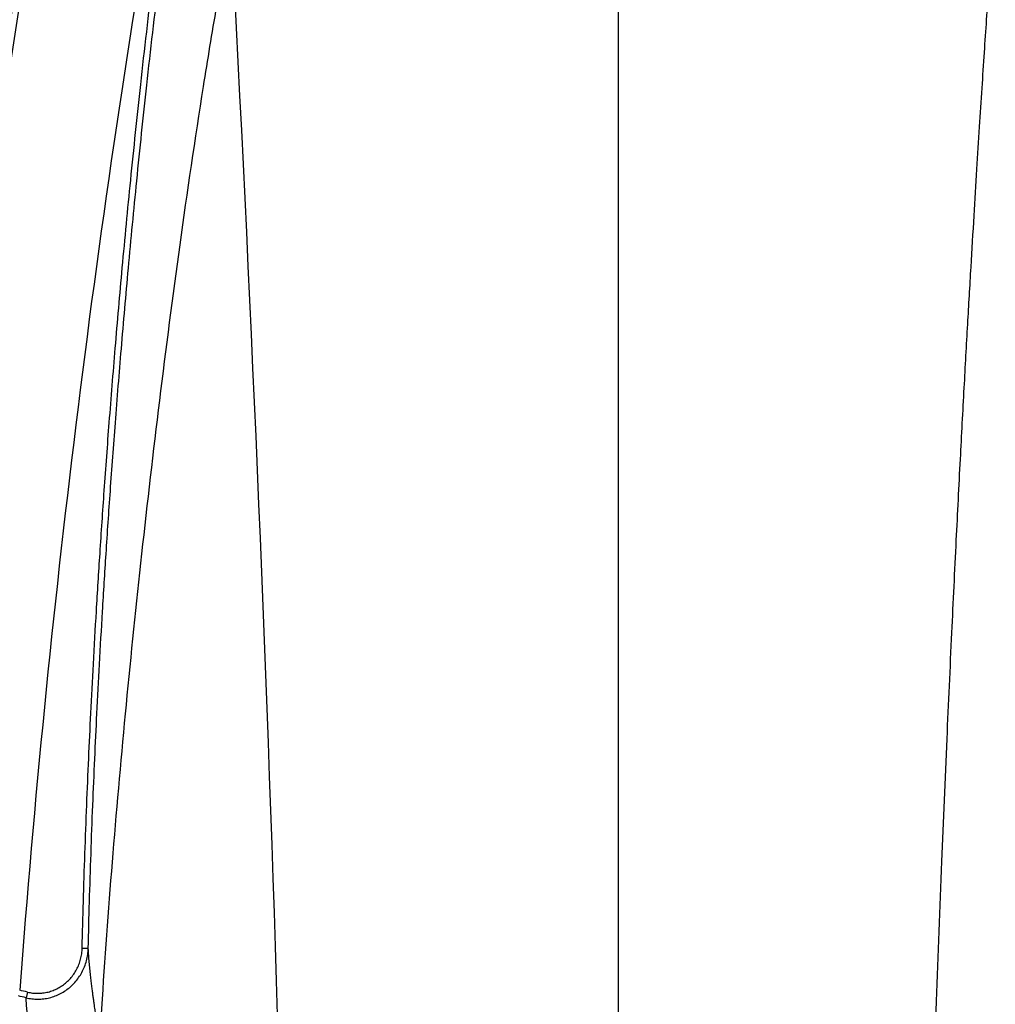
# Model space of a CAD drawing. Units: inches. Extents: x 0 to 550, y 0 to 425.
# Drawn here: x 375 to 379, y 225 to 229 of the extents above; entities that cross this region are included whole.
import ezdxf

# ---------------------------------------------------------------- set-up
doc = ezdxf.new("R2010")
doc.units = ezdxf.units.IN
doc.header["$LTSCALE"] = 50
doc.header["$MEASUREMENT"] = 0
doc.layers.add('dim', color=1, linetype='Continuous')
doc.styles.get("Standard").update_dxf_attribs({"font": 'arial.ttf'})
doc.dimstyles.new('ADS DETAIL', dxfattribs={"dimscale": 50, "dimtxt": 0.075, "dimasz": 0.125, "dimexe": 0.0625, "dimexo": 0.0625, "dimgap": 0.09, "dimtad": 0, "dimtih": 1, "dimtoh": 1, "dimdec": 1, "dimrnd": 0.5, "dimzin": 12, "dimdsep": 46, "dimtxsty": 'Standard', "dimcen": 0.09, "dimclrd": 256, "dimclre": 256, "dimclrt": 256, "dimazin": 2, "dimtfac": 1, "dimtdec": 1, "dimtofl": 0, "dimtmove": 0, "dimatfit": 3, "dimfxl": 0, "dimtolj": 1, "dimtzin": 0, "dimarcsym": 0})

msp = doc.modelspace()

# ---------------------------------------------------------------- linework, layer by layer
at = {"color": 7, "linetype": 'Continuous'}
for p, q in [((377.6638, 218.7256), (377.6638, 230.1399)), ((375.4466, 225.1672), (375.4718, 225.1666)), ((375.2206, 224.9853), (375.2149, 224.9617))]:
    msp.add_line(p, q, dxfattribs=at)
for centre, radius, start, end in [((424.9424, 221.2315), 50.3951, 170.28257, 175.5431), ((424.9424, 221.2315), 50.3687, 170.28257, 175.56696), ((424.9424, 221.2315), 50.4, 170.28257, 174.90293), ((424.9424, 221.2315), 49.896, 170.28257, 175.67651), ((179.5136, 218.7256), 196.8377, 0.483716, 3.106506), ((373.6948, 218.7256), 6.4187, 76.30097, 76.59541), ((373.6948, 218.7256), 6.443, 76.30097, 76.59541)]:
    msp.add_arc(centre, radius, start, end, dxfattribs=at)
for points, start_tangent, end_tangent in [([(375.4466, 225.1672), (375.4517, 225.3589), (375.458, 225.5584), (375.4655, 225.7585), (375.4737, 225.951), (375.4825, 226.1381), (375.4931, 226.341), (375.5056, 226.5603), (375.5204, 226.7987), (375.538, 227.0585), (375.5588, 227.3401), (375.5835, 227.6466), (375.6126, 227.9797), (375.6472, 228.3413), (375.6887, 228.737), (375.7392, 229.1727), (375.8017, 229.6534)], (0.1046, 4.501232), (0.617689, 4.459876)), ([(375.4718, 225.1666), (375.4768, 225.3582), (375.4832, 225.5575), (375.4906, 225.7575), (375.4988, 225.9498), (375.5077, 226.1369), (375.5182, 226.3396), (375.5307, 226.5588), (375.5455, 226.7971), (375.5632, 227.0567), (375.5839, 227.3381), (375.6086, 227.6445), (375.6377, 227.9774), (375.6723, 228.3388), (375.7137, 228.7343), (375.7642, 229.1697), (375.8266, 229.65)], (0.104509, 4.498358), (0.617203, 4.45704)), ([(379.221, 229.5493), (379.2145, 229.4561), (379.2075, 229.3556), (379.2001, 229.2475), (379.1921, 229.1311), (379.1837, 229.0056), (379.1747, 228.8698), (379.1651, 228.7226), (379.1548, 228.5623), (379.1438, 228.3871), (379.132, 228.1947), (379.1194, 227.9824), (379.1058, 227.7469), (379.0912, 227.4839), (379.0755, 227.1886), (379.0585, 226.8533), (379.0401, 226.4711), (379.0203, 226.0324), (378.9991, 225.5249), (378.9772, 224.9479), (378.9552, 224.3022), (378.9337, 223.5824), (378.9134, 222.7802), (378.8953, 221.8883), (378.8718, 220.0155)], (-0.607552, -8.636557), (-0.105693, -8.657255)), ([(376.062, 229.3927), (376.0015, 229.0598), (375.9468, 228.7291), (375.85, 228.0749), (375.7659, 227.4307), (375.6922, 226.7968), (375.628, 226.1733), (375.5735, 225.5602), (375.5292, 224.9574), (375.5191, 224.7931)], (-0.877104, -4.550269), (-0.271583, -4.626068)), ([(375.2149, 224.9617), (375.2389, 224.9575), (375.2633, 224.9561), (375.2876, 224.9576), (375.3117, 224.962), (375.3351, 224.9694), (375.3575, 224.9795), (375.3787, 224.9923), (375.3984, 225.0076), (375.4163, 225.0253), (375.4321, 225.0452), (375.4455, 225.0669), (375.4564, 225.0903), (375.4645, 225.115), (375.4697, 225.1405), (375.4718, 225.1666)], (0.366165, -0.088188), (0.00904, 0.376526)), ([(375.2206, 224.9853), (375.2417, 224.9815), (375.2632, 224.9802), (375.2846, 224.9816), (375.3058, 224.9855), (375.3264, 224.992), (375.3461, 225.001), (375.3648, 225.0123), (375.3821, 225.026), (375.3979, 225.0417), (375.4117, 225.0593), (375.4236, 225.0787), (375.4331, 225.0995), (375.4402, 225.1214), (375.4448, 225.1441), (375.4466, 225.1672)], (0.323281, -0.078795), (0.007732, 0.332656)), ([(375.5191, 224.7931), (375.5182, 224.799), (375.5173, 224.8039), (375.5166, 224.8081), (375.516, 224.8121), (375.5153, 224.8159), (375.5147, 224.8198), (375.514, 224.8239), (375.5133, 224.8283), (375.5125, 224.8331), (375.5116, 224.8384), (375.5107, 224.8442), (375.5097, 224.8505), (375.5086, 224.8574), (375.5074, 224.865), (375.5061, 224.8732), (375.5047, 224.8822), (375.5032, 224.8918), (375.5016, 224.9018), (375.5, 224.9126), (375.4982, 224.9244), (375.4963, 224.9375), (375.4942, 224.9521), (375.492, 224.9684), (375.4895, 224.9867), (375.4869, 225.0067), (375.4842, 225.0291), (375.4814, 225.0541), (375.4786, 225.0811), (375.476, 225.1088), (375.4738, 225.1372), (375.4718, 225.1666)], (-0.057711, 0.372198), (-0.021455, 0.376034)), ([(375.2584, 224.6041), (375.2575, 224.6096), (375.2568, 224.6144), (375.2561, 224.6186), (375.2555, 224.6225), (375.2549, 224.6263), (375.2543, 224.6301), (375.2537, 224.6341), (375.253, 224.6383), (375.2523, 224.643), (375.2515, 224.6481), (375.2506, 224.6537), (375.2497, 224.6598), (375.2487, 224.6665), (375.2476, 224.6737), (375.2464, 224.6816), (375.2451, 224.6903), (375.2437, 224.6996), (375.2423, 224.7093), (375.2408, 224.7196), (375.2392, 224.7309), (375.2375, 224.7433), (375.2356, 224.7571), (375.2336, 224.7726), (375.2313, 224.7898), (375.229, 224.8087), (375.2265, 224.8298), (375.2239, 224.8533), (375.2213, 224.8791), (375.2189, 224.906), (375.2167, 224.9335), (375.2149, 224.9617)], (-0.05307, 0.356537), (-0.021022, 0.359852))]:
    msp.add_spline(points, degree=3, dxfattribs=dict(at, start_tangent=start_tangent, end_tangent=end_tangent))

# ---------------------------------------------------------------- leaders
at = {"layer": 'dim'}
msp.add_leader([(375.9143, 243.4231), (362.7904, 243.4231), (362.7904, 218.7728)], dimstyle='ADS DETAIL', override={"dimgap": 0.09, "dimtad": 0}, dxfattribs=at)

doc.saveas('drawing.dxf')
